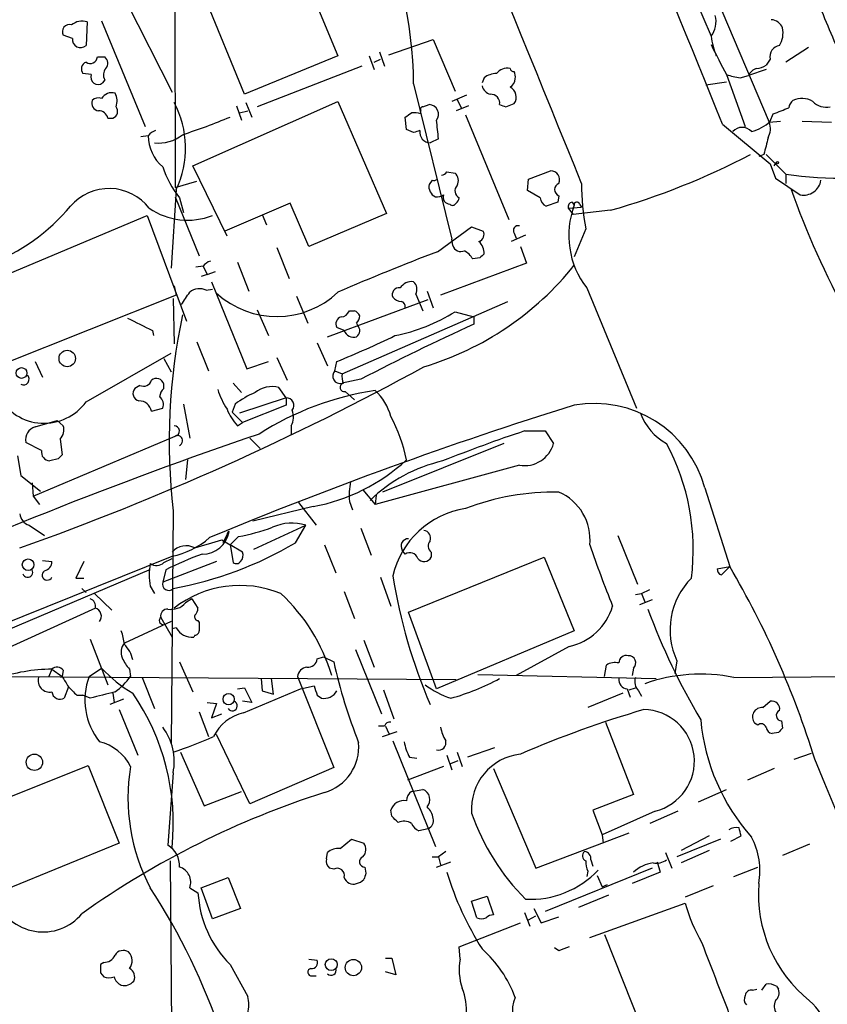
# Model space of a CAD drawing. Extents: x 0 to 1047, y 4 to 880.
# Drawn here: x 603 to 669, y 273 to 353 of the extents above; entities that cross this region are included whole.
import ezdxf

# ---------------------------------------------------------------- set-up
doc = ezdxf.new("R2010")
doc.units = 0
doc.header["$MEASUREMENT"] = 0
doc.layers.add('MAIN', color=5, linetype='CONTINUOUS')

msp = doc.modelspace()

# ---------------------------------------------------------------- linework, layer by layer
at = {"layer": 'MAIN'}
for p, q in [((635.8467, 407.2467), (659.2993, 352.044)), ((615.442, 379.0527), (615.5267, 339.6827)), ((656.1667, 363.6433), (664.0407, 345.0167)), ((624.2473, 361.442), (628.8193, 350.4353)), ((621.1993, 347.3027), (616.712, 358.2247)), ((611.5473, 354.838), (615.2727, 347.472)), ((609.5153, 353.314), (613.0713, 344.678)), ((608.33, 353.2293), (608.2453, 351.282)), ((607.1447, 351.8747), (606.3827, 352.1287)), ((632.968, 350.52), (636.6087, 351.79)), ((636.6087, 351.79), (638.3867, 347.5567)), ((667.258, 351.1127), (665.3953, 349.9273)), ((609.1767, 350.3507), (609.7693, 350.3507)), ((628.8193, 350.4353), (621.1993, 347.3027)), ((631.3593, 350.4353), (631.7827, 349.3347)), ((631.7827, 349.9273), (632.2907, 350.1813)), ((632.206, 350.774), (632.6293, 349.5887)), ((664.1253, 350.1813), (663.7867, 349.6733)), ((630.7667, 349.5887), (622.2153, 346.2867)), ((663.7867, 349.3347), (662.3473, 348.8267)), ((608.6687, 348.9113), (607.9913, 348.996)), ((609.7693, 348.488), (609.6, 348.234)), ((640.7573, 348.6573), (640.588, 348.234)), ((660.5693, 348.9113), (662.0933, 344.678)), ((661.67, 348.6573), (662.3473, 348.8267)), ((635, 348.1493), (638.1327, 335.4493)), ((658.876, 348.0647), (660.5693, 348.3187)), ((639.318, 347.218), (638.1327, 346.71)), ((638.556, 346.8793), (638.8947, 346.202)), ((616.966, 341.4607), (628.8193, 346.71)), ((620.522, 346.3713), (620.9453, 345.186)), ((621.284, 346.6253), (621.792, 345.44)), ((628.8193, 346.71), (632.7987, 337.566)), ((635.762, 346.2867), (636.27, 346.456)), ((639.4873, 346.3713), (638.4713, 345.948)), ((642.5353, 346.2867), (643.2127, 346.5407)), ((610.0233, 345.3553), (610.4467, 345.3553)), ((620.776, 345.7787), (621.4533, 345.948)), ((634.4073, 344.424), (634.3227, 345.44)), ((635.5927, 345.694), (635.5927, 345.948)), ((639.2333, 345.6093), (642.7893, 337.058)), ((664.1253, 345.1013), (664.3793, 345.694)), ((660.2307, 344.8473), (664.1253, 341.63)), ((664.0407, 345.0167), (664.972, 345.1013)), ((666.75, 345.1013), (669.1207, 345.0167)), ((613.3253, 343.916), (612.7327, 343.8313)), ((635, 344.17), (634.4073, 344.424)), ((637.032, 343.662), (636.3547, 343.3233)), ((663.6173, 342.392), (663.194, 342.2227)), ((663.7867, 342.392), (665.3953, 340.7833)), ((619.76, 335.7033), (616.966, 341.4607)), ((664.1253, 341.63), (664.5487, 340.4447)), ((664.464, 341.4607), (664.6333, 341.7147)), ((637.7093, 340.9527), (638.3867, 340.868)), ((644.398, 340.36), (646.176, 341.0373)), ((664.5487, 340.4447), (666.5807, 339.09)), ((665.3953, 340.7833), (665.3953, 340.0213)), ((615.5267, 339.6827), (617.3047, 340.1907)), ((636.524, 340.2753), (636.27, 339.9367)), ((644.3133, 339.4287), (644.398, 340.36)), ((615.6113, 339.5133), (615.188, 333.0787)), ((615.5267, 338.9207), (617.474, 334.0947)), ((615.8653, 338.836), (616.204, 337.6507)), ((645.3293, 338.836), (644.3133, 339.4287)), ((646.8533, 339.0053), (646.7687, 338.4973)), ((624.9247, 338.4127), (619.5907, 336.1267)), ((626.4487, 334.8567), (624.9247, 338.4127)), ((646.7687, 338.4973), (645.8373, 338.1587)), ((647.6153, 337.9893), (648.716, 338.074)), ((647.954, 338.4973), (648.1233, 338.2433)), ((648.5467, 338.328), (648.716, 338.074)), ((598.932, 331.3853), (613.2407, 337.3967)), ((613.2407, 337.3967), (616.458, 328.7607)), ((622.6387, 337.4813), (622.9773, 336.6347)), ((632.7987, 337.566), (626.4487, 334.8567)), ((647.6153, 337.9893), (648.0387, 337.4813)), ((651.0867, 337.82), (648.0387, 337.4813)), ((636.9473, 334.4333), (639.7413, 336.4653)), ((639.7413, 336.4653), (640.6727, 336.1267)), ((644.144, 335.788), (642.9587, 335.28)), ((643.2127, 335.9573), (643.382, 335.534)), ((649.0547, 336.296), (648.1233, 334.01)), ((638.2173, 334.9413), (638.1327, 335.4493)), ((643.7207, 334.8567), (644.2287, 333.502)), ((623.824, 334.772), (624.84, 332.232)), ((617.8127, 333.248), (617.22, 333.1633)), ((617.8127, 333.248), (618.1513, 332.5707)), ((620.6067, 333.5867), (621.538, 331.216)), ((644.2287, 333.502), (637.2013, 330.8773)), ((640.4187, 333.9253), (639.826, 333.8407)), ((618.1513, 332.5707), (617.6433, 332.4013)), ((618.1513, 332.5707), (618.8287, 332.8247)), ((615.442, 331.6393), (615.6113, 330.8773)), ((618.49, 331.978), (621.3687, 324.866)), ((615.6113, 330.8773), (601.3873, 325.2047)), ((618.0667, 331.3007), (618.5747, 331.3853)), ((625.4327, 330.7927), (626.364, 328.5913)), ((635.1693, 330.962), (635.762, 329.6073)), ((636.1007, 331.216), (636.6087, 329.8613)), ((649.1393, 331.47), (653.2033, 321.6487)), ((615.3573, 330.6233), (615.442, 326.898)), ((627.9727, 327.4907), (636.1853, 330.5387)), ((629.158, 324.4427), (642.7047, 330.3693)), ((622.2153, 329.692), (623.1467, 327.5753)), ((629.7507, 329.6073), (630.174, 329.6073)), ((638.3867, 329.5227), (639.9107, 329.0993)), ((630.3433, 328.5913), (630.428, 328.422)), ((639.9107, 329.0993), (639.9107, 328.5067)), ((613.664, 327.9987), (613.7487, 327.5753)), ((629.3273, 327.9987), (628.7347, 328.2527)), ((617.3047, 327.0673), (618.236, 324.6967)), ((627.126, 326.9827), (627.9727, 325.12)), ((608.2453, 322.1567), (615.188, 326.136)), ((604.0967, 325.4587), (604.6893, 324.1887)), ((614.5953, 325.7127), (615.188, 324.612)), ((621.3687, 324.866), (623.1467, 325.4587)), ((623.824, 325.7973), (624.6707, 323.9347)), ((628.5653, 324.6967), (628.7347, 325.4587)), ((628.5653, 324.6967), (629.158, 324.4427)), ((614.5953, 323.2573), (614.5953, 323.596)), ((620.268, 323.6807), (620.9453, 322.9187)), ((630.682, 324.0193), (629.158, 323.6807)), ((612.648, 323.5113), (612.2247, 323.2573)), ((624.586, 322.4953), (623.9933, 323.342)), ((629.412, 323.0033), (630.174, 322.326)), ((616.204, 321.9873), (616.712, 319.1933)), ((620.4373, 321.9873), (620.1833, 321.31)), ((624.586, 322.4953), (620.776, 321.2253)), ((624.586, 322.4953), (624.586, 321.9027)), ((613.5793, 321.3947), (614.5107, 321.6487)), ((620.1833, 321.31), (621.03, 320.4633)), ((624.586, 321.9027), (621.03, 320.4633)), ((604.0967, 320.1247), (605.8747, 320.6327)), ((605.8747, 320.6327), (606.3827, 320.2093)), ((620.6067, 320.2093), (621.03, 320.4633)), ((625.0093, 320.2093), (625.0093, 319.532)), ((644.0593, 319.786), (645.7527, 319.786)), ((645.7527, 319.786), (646.43, 318.77)), ((604.6047, 318.1773), (603.3347, 318.8547)), ((603.9273, 314.452), (615.5267, 319.3627)), ((606.1287, 319.1087), (606.298, 317.8387)), ((621.6227, 319.1933), (622.4693, 318.3467)), ((642.366, 318.77), (632.46, 314.7907)), ((602.6573, 317.754), (602.9113, 316.1453)), ((605.9593, 317.5), (605.282, 317.3307)), ((616.5427, 317.4153), (616.3733, 315.8067)), ((643.636, 316.992), (631.8673, 313.7747)), ((602.9113, 316.1453), (604.52, 314.8753)), ((603.8427, 315.5527), (603.9273, 314.452)), ((630.8513, 314.96), (631.8673, 313.7747)), ((658.7913, 315.1293), (660.8233, 308.6947)), ((603.9273, 314.452), (604.4353, 313.7747)), ((625.602, 313.944), (627.0413, 312.0813)), ((629.7507, 314.0287), (630.0047, 313.3513)), ((631.952, 314.5367), (631.8673, 313.7747)), ((615.3573, 313.2667), (615.188, 294.2167)), ((626.7873, 313.6053), (621.8767, 312.42)), ((603.5887, 312.0813), (604.8587, 311.2347)), ((621.9613, 310.134), (626.1947, 312.0813)), ((625.348, 310.642), (626.1947, 312.0813)), ((630.682, 311.8273), (631.5287, 309.626)), ((619.3367, 310.896), (620.014, 310.4727)), ((619.76, 311.3193), (619.4213, 310.642)), ((620.6913, 311.15), (620.014, 310.4727)), ((651.6793, 311.2347), (653.288, 307.2553)), ((620.014, 310.4727), (620.268, 309.0333)), ((621.03, 309.88), (620.014, 310.4727)), ((627.7187, 310.4727), (628.65, 308.1867)), ((634.3227, 309.7107), (634.0687, 310.0493)), ((636.4393, 309.88), (636.4393, 309.4567)), ((530.0133, 275.2513), (615.2727, 309.5413)), ((604.6893, 309.2027), (605.4513, 309.118)), ((608.076, 309.118), (607.3987, 307.7633)), ((618.9133, 309.118), (614.5107, 307.4247)), ((614.5953, 309.0333), (615.2727, 309.372)), ((634.5767, 304.9693), (645.668, 309.4567)), ((645.668, 309.4567), (648.1233, 303.4453)), ((594.0213, 300.228), (613.41, 308.4407)), ((614.7647, 308.4407), (614.5107, 307.4247)), ((659.8073, 308.5253), (660.8233, 308.6947)), ((659.8073, 308.5253), (660.8233, 308.6947)), ((660.146, 308.0173), (660.4, 308.2713)), ((660.8233, 308.6947), (660.4, 308.2713)), ((607.3987, 307.7633), (608.076, 307.7633)), ((632.2907, 307.848), (633.1373, 305.4773)), ((607.9067, 306.9167), (608.2453, 306.578)), ((613.4947, 307.086), (613.8333, 306.4933)), ((629.3273, 306.6627), (630.174, 304.4613)), ((653.6267, 306.4933), (654.304, 306.832)), ((608.9227, 306.4933), (610.362, 305.1387)), ((616.8813, 306.07), (616.3733, 305.7313)), ((616.8813, 306.07), (617.3893, 305.308)), ((653.1187, 306.4087), (653.6267, 306.4933)), ((654.4733, 305.9853), (653.4573, 305.562)), ((653.6267, 306.4933), (653.8807, 305.816)), ((609.0073, 305.308), (594.868, 298.8733)), ((615.188, 304.2073), (611.378, 302.4293)), ((614.3413, 304.546), (615.2727, 302.9373)), ((617.3893, 304.292), (617.474, 304.1227)), ((636.8627, 298.704), (634.5767, 304.9693)), ((615.6113, 303.6993), (615.2727, 303.6147)), ((648.1233, 303.4453), (636.8627, 298.704)), ((608.584, 302.768), (610.0233, 299.0427)), ((617.1353, 303.1067), (617.0507, 302.9373)), ((630.936, 302.6833), (631.7827, 300.482)), ((630.2587, 301.9213), (632.3753, 296.672)), ((647.7, 302.1753), (643.382, 299.8047)), ((627.126, 301.1593), (627.634, 301.3287)), ((627.634, 301.3287), (628.4807, 300.9053)), ((656.5053, 300.99), (656.336, 299.974)), ((605.4513, 300.3127), (605.1973, 299.72)), ((605.4513, 300.3127), (606.298, 299.72)), ((606.3827, 300.228), (606.298, 299.72)), ((608.4993, 299.72), (609.5153, 300.3973)), ((611.8013, 300.3127), (611.886, 299.72)), ((615.8653, 300.9053), (616.966, 298.45)), ((650.5787, 299.72), (650.748, 300.6513)), ((652.9493, 300.3973), (652.8647, 299.8047)), ((602.0647, 299.72), (638.4713, 299.466)), ((612.8173, 299.6353), (613.8333, 297.0953)), ((622.554, 299.5507), (622.6387, 298.5347)), ((623.57, 298.2807), (623.4007, 299.5507)), ((625.5173, 299.72), (628.4807, 292.2693)), ((640.2493, 299.8893), (654.812, 299.5507)), ((661.162, 299.6353), (684.276, 299.8047)), ((606.806, 298.8733), (606.4673, 297.942)), ((620.6067, 298.704), (621.1993, 298.7887)), ((621.1147, 296.7567), (625.7713, 298.704)), ((621.1993, 298.7887), (621.792, 297.6033)), ((625.7713, 298.704), (626.872, 298.958)), ((632.5447, 298.6193), (633.3913, 296.2487)), ((652.4413, 298.704), (652.6953, 298.0267)), ((652.6107, 298.6193), (653.1187, 298.7887)), ((607.4833, 298.196), (607.9913, 298.196)), ((608.584, 297.942), (607.9913, 298.196)), ((611.2933, 297.8573), (610.1927, 297.434)), ((610.4467, 298.3653), (610.5313, 297.6033)), ((622.6387, 298.5347), (623.57, 298.2807)), ((627.126, 298.196), (627.4647, 297.942)), ((652.1027, 298.3653), (649.224, 297.18)), ((653.3727, 298.5347), (653.6267, 298.1113)), ((610.9547, 297.0107), (612.4787, 293.2853)), ((618.1513, 297.6033), (618.9133, 297.5187)), ((618.9133, 297.5187), (618.49, 296.3333)), ((621.792, 297.6033), (621.03, 297.688)), ((663.5327, 297.18), (664.1253, 297.688)), ((617.474, 296.8413), (618.236, 294.8093)), ((618.49, 296.3333), (619.3367, 296.672)), ((632.6293, 295.656), (632.1213, 295.656)), ((632.714, 295.656), (632.968, 295.0633)), ((650.6633, 295.9947), (652.9493, 290.068)), ((663.1093, 295.7407), (662.8553, 295.91)), ((665.0567, 296.0793), (665.1413, 295.4867)), ((621.6227, 289.306), (618.9133, 294.9787)), ((632.46, 294.8093), (633.6453, 295.2327)), ((664.8027, 295.148), (664.2947, 295.0633)), ((633.3067, 294.4707), (636.778, 285.8347)), ((641.604, 293.878), (639.4027, 293.116)), ((615.95, 293.5393), (617.8973, 289.1367)), ((634.6613, 293.116), (635.254, 293.0313)), ((637.7093, 293.2853), (638.1327, 292.1)), ((638.556, 293.5393), (638.9793, 292.354)), ((666.0727, 292.9467), (667.512, 293.4547)), ((599.1013, 288.7133), (608.4147, 292.4387)), ((608.4147, 292.4387), (610.9547, 286.0887)), ((628.4807, 292.2693), (621.6227, 289.306)), ((637.4553, 292.354), (634.492, 291.2533)), ((638.048, 292.608), (638.6407, 292.862)), ((641.5193, 292.1847), (644.9907, 284.0567)), ((664.464, 292.1847), (662.2627, 291.2533)), ((615.3573, 291.846), (614.934, 285.9193)), ((617.8973, 289.1367), (620.9453, 290.322)), ((634.8307, 290.322), (635.762, 290.4913)), ((652.9493, 290.068), (649.6473, 288.798)), ((658.2833, 289.4753), (660.5693, 290.4913)), ((633.222, 288.29), (633.1373, 288.798)), ((649.6473, 288.798), (650.4093, 286.766)), ((654.7273, 288.7133), (650.4093, 286.766)), ((656.59, 288.7133), (654.304, 287.6973)), ((636.1853, 287.274), (635.4233, 287.1047)), ((644.9907, 284.0567), (652.6107, 286.9353)), ((650.4093, 286.766), (650.494, 286.0887)), ((659.13, 286.6813), (656.844, 285.496)), ((660.908, 286.258), (661.7547, 286.6813)), ((610.9547, 286.0887), (601.6413, 282.2787)), ((628.9887, 285.6653), (629.92, 286.4273)), ((629.92, 286.4273), (630.936, 286.0887)), ((660.0613, 286.4273), (656.5053, 284.988)), ((667.3427, 286.004), (665.1413, 285.0727)), ((627.888, 284.8187), (627.9727, 285.3267)), ((636.524, 284.988), (637.032, 284.988)), ((637.6247, 285.4113), (637.032, 284.988)), ((637.032, 284.988), (637.2013, 284.3107)), ((655.574, 285.3267), (656.082, 284.0567)), ((659.13, 285.496), (656.844, 284.48)), ((615.1033, 284.6493), (615.3573, 256.286)), ((631.0207, 284.1413), (631.1053, 283.6333)), ((636.8627, 284.1413), (638.048, 284.5647)), ((649.478, 284.734), (649.6473, 284.226)), ((654.8967, 284.5647), (655.1507, 283.718)), ((661.162, 283.3793), (663.1093, 284.1413)), ((617.6433, 282.448), (619.8447, 283.2947)), ((619.8447, 283.2947), (620.8607, 280.7547)), ((628.4807, 283.972), (628.142, 284.0567)), ((654.4733, 284.0567), (645.7527, 280.5007)), ((649.224, 283.8027), (649.1393, 283.3793)), ((649.986, 283.464), (650.4093, 282.5327)), ((655.1507, 283.718), (652.8647, 282.7867)), ((650.4093, 282.5327), (650.8327, 282.702)), ((659.4687, 282.6173), (657.1827, 281.686)), ((616.712, 282.448), (617.3893, 282.0247)), ((618.5747, 279.908), (617.6433, 282.448)), ((639.7413, 281.3473), (641.0113, 281.7707)), ((641.0113, 281.7707), (641.5193, 280.2467)), ((650.9173, 281.8553), (648.462, 280.8393)), ((640.1647, 279.9927), (639.7413, 281.3473)), ((649.3933, 278.384), (657.1827, 281.178)), ((620.8607, 280.7547), (618.5747, 279.908)), ((644.0593, 280.416), (644.4827, 279.3153)), ((644.398, 279.8233), (644.9907, 280.162)), ((644.8213, 280.7547), (645.414, 279.5693)), ((645.414, 279.5693), (646.8533, 280.0773)), ((638.7253, 277.622), (643.7207, 279.5693)), ((650.5787, 278.638), (654.558, 268.6473)), ((638.81, 276.606), (638.7253, 277.622)), ((646.8533, 277.2833), (646.5147, 277.5373)), ((609.6847, 276.352), (609.4307, 276.1827)), ((620.014, 276.1827), (621.4533, 273.558)), ((626.4487, 276.606), (627.126, 276.5213)), ((632.714, 276.6907), (633.222, 276.6907)), ((633.222, 276.6907), (633.5607, 275.336)), ((609.4307, 275.5053), (609.6847, 275.1667)), ((626.7027, 275.2513), (627.0413, 275.2513)), ((633.5607, 275.336), (632.714, 275.59)), ((663.448, 274.066), (663.7867, 274.574)), ((662.686, 274.066), (663.0247, 274.1507)), ((664.6333, 274.4047), (664.8027, 274.1507))]:
    msp.add_line(p, q, dxfattribs=at)
for centre, radius in [((664.718, 341.7147), 0.0846), ((606.7073, 325.7054), 0.6698), ((602.9787, 324.5186), 0.4392), ((603.5114, 308.851), 0.4722), ((619.8928, 297.8644), 0.46), ((604.0269, 292.7046), 0.6693), ((628.2726, 276.1654), 0.4838), ((630.0815, 275.9261), 0.665)]:
    msp.add_circle(centre, radius, dxfattribs=at)
for centre, radius, start, end in [((-20476.9263, -8234.8937), 22799.6037, 22.09227259, 22.35498298), ((-2098.9115, -768.5446), 2975.3163, 21.9754691, 22.7848029), ((601.2439, 347.8844), 33.7572, 0.449618, 26.215733), ((1875.6685, 859.9862), 1309.0487, 202.7190591, 202.9482489), ((657.7751, 353.2294), 1.9309, 322.127098, 15.250434), ((664.1286, 352.3079), 1.0938, 22.206052, 85.732263), ((606.9016, 352.4078), 0.5892, 74.404575, 208.274411), ((607.949, 351.8323), 1.448, 74.744881, 127.874984), ((663.0953, 352.3403), 2.0812, 329.43521, 10.548625), ((607.7996, 351.7726), 0.6628, 171.138824, 312.254501), ((665.944, 352.9328), 6.7039, 187.618703, 201.872669), ((706.6491, 374.3012), 52.6117, 205.843839, 208.854698), ((665.0067, 350.3852), 0.9047, 97.583762, 193.025472), ((608.584, 350.4184), 0.5966, 235.406893, 353.483743), ((609.4124, 349.8487), 0.6159, 315.802483, 54.588841), ((608.4676, 349.3664), 0.6034, 111.619776, 217.870819), ((610.4843, 348.8925), 0.8215, 140.111376, 209.498328), ((642.6684, 348.3111), 1.1271, 79.48964, 142.578016), ((643.1704, 349.4617), 0.2994, 188.140927, 278.121983), ((663.3278, 348.3893), 1.0737, 106.397671, 155.958401), ((662.9398, 350.9439), 1.527, 273.187323, 303.684864), ((609.2267, 348.6997), 0.5968, 159.232698, 308.71528), ((641.8154, 347.1765), 1.82, 91.325486, 125.547559), ((642.5213, 348.5867), 0.7762, 297.027237, 358.966425), ((642.3665, 348.7422), 0.9461, 349.679445, 26.565051), ((662.24, 353.6392), 5.0144, 250.538099, 263.472933), ((641.5617, 348.2764), 1.0178, 196.930557, 253.069443), ((642.4629, 347.0729), 0.9195, 324.633276, 63.440523), ((609.2613, 346.3078), 0.7036, 68.83972, 136.214956), ((610.3399, 346.4624), 0.9652, 73.378649, 148.688063), ((609.4967, 346.7476), 1.2892, 339.052789, 29.74874), ((641.3036, 346.5709), 0.7328, 350.978594, 92.995939), ((666.7182, 345.3443), 1.6238, 57.24845, 116.722847), ((609.3512, 346.5777), 0.6361, 160.052295, 261.874993), ((610.2243, 345.9163), 0.6035, 291.625105, 37.864991), ((608.499, 342.902), 7.8783, 334.524242, 28.203179), ((635.762, 346.075), 0.2116, 90, 216.875312), ((636.2526, 345.6746), 0.7816, 321.310427, 88.724364), ((684.6038, 473.3637), 133.8593, 251.453817, 251.683013), ((538.0143, 663.448), 341.9586, 291.686818, 291.916001), ((666.51, 346.1033), 0.8663, 127.052435, 173.458233), ((668.7062, 347.8239), 1.5722, 225.113385, 282.109011), ((609.2967, 345.2073), 0.7415, 11.51299, 92.736234), ((599.8978, 393.8846), 52.4551, 288.013752, 292.550245), ((549.894, 472.6209), 152.6538, 303.578089, 303.807251), ((635.0421, 344.2105), 1.5824, 69.637627, 97.677432), ((605.8874, 340.9736), 31.2604, 4.933539, 7.744273), ((661.8393, 343.5774), 1.0195, 41.632139, 138.367861), ((661.7914, 347.5077), 3.3523, 283.980697, 314.123764), ((662.6223, 344.4735), 1.5189, 331.411819, 20.955177), ((669.9593, 372.1038), 31.6513, 261.709255, 299.325814), ((614.256, 343.2394), 1.1507, 107.082228, 143.983609), ((616.6485, 343.9203), 3.3232, 180.074137, 229.961978), ((614.145, 346.4673), 3.1594, 264.338128, 308.674252), ((677.5815, 217.2473), 133.8752, 108.317001, 108.54617), ((636.3993, 344.2213), 0.8991, 172.458418, 267.156689), ((1002.4437, 258.3988), 349.0819, 165.848158, 166.077353), ((635.0938, 394.3757), 58.7735, 285.789916, 297.812939), ((622.5956, 344.0565), 8.5177, 198.34263, 217.799703), ((637.2437, 341.2489), 0.5518, 274.396316, 327.536771), ((637.8461, 340.2558), 0.8167, 330.36824, 48.554055), ((646.2269, 340.3375), 0.7016, 333.215846, 94.160087), ((637.1557, 339.7446), 0.9063, 167.762623, 245.371886), ((636.6509, 340.741), 0.4827, 254.757375, 307.88123), ((639.0218, 339.4075), 0.6439, 136.340412, 242.579258), ((647.0651, 339.5133), 0.5504, 112.632677, 247.367323), ((669.5069, 340.0335), 20.7909, 180.033621, 190.356141), ((666.8672, 340.4828), 1.422, 258.376349, 351.609493), ((610.1234, 335.4432), 4.1575, 37.764628, 139.219478), ((636.8417, 340.1053), 1.1863, 266.921974, 301.14681), ((637.9633, 338.8784), 0.5503, 157.386542, 270), ((638.1751, 338.8783), 0.5518, 302.463229, 355.603684), ((646.1398, 338.9148), 0.8144, 185.553068, 248.194671), ((730.1391, 362.1107), 68.1464, 199.290491, 208.893017), ((594.7234, 348.3538), 15.9389, 290.428522, 320.235346), ((638.1919, 338.5227), 0.3003, 220.421237, 338.510401), ((648.0641, 338.057), 0.4539, 104.039305, 188.578205), ((654.7017, 335.7672), 7.029, 159.373737, 217.687673), ((648.335, 338.2856), 0.2159, 11.325546, 191.299523), ((616.5505, 342.5579), 5.5439, 235.49499, 291.414894), ((643.5428, 336.169), 0.3922, 76.254272, 212.672898), ((640.1858, 335.8304), 0.57, 285.069981, 31.322346), ((638.8524, 335.1024), 0.6552, 194.233485, 296.885726), ((639.3397, 334.2695), 1.4177, 359.777705, 45.462975), ((711.4722, 139.3327), 208.8497, 110.905952, 113.312944), ((638.1737, 332.8657), 1.9185, 30.544283, 59.455717), ((725.2754, 249.4322), 119.7487, 134.893867, 135.123016), ((618.7436, 332.5712), 1.1509, 107.093579, 143.981411), ((628.7347, 348.7887), 24.7953, 286.668214, 321.439217), ((634.8487, 330.8593), 1.1289, 82.297695, 147.248916), ((634.4594, 331.3658), 0.8167, 330.36824, 48.554055), ((362.3964, 499.9329), 305.2383, 326.196637, 326.425841), ((617.5388, 330.0209), 1.3844, 67.584522, 126.671242), ((623.8211, 336.3809), 7.2485, 227.383989, 313.594696), ((633.7935, 330.9409), 0.5396, 78.69215, 205.567878), ((634.0476, 331.3431), 0.9759, 220.603205, 266.263254), ((633.8739, 329.929), 0.4539, 351.421795, 75.960695), ((665.0329, 318.9203), 49.9963, 168.054374, 186.492918), ((628.9944, 329.9102), 0.8147, 275.557346, 338.173778), ((629.8779, 328.8879), 0.778, 22.371722, 67.628278), ((629.6412, 329.243), 0.9579, 317.132054, 356.468811), ((630.5038, 342.2355), 14.9585, 281.460771, 301.802051), ((866.6378, 836.4863), 567.9396, 243.320353, 243.549545), ((629.2213, 328.5491), 0.5698, 105.05579, 211.34662), ((629.9865, 327.9927), 0.6158, 305.403577, 44.197333), ((736.9854, 117.1313), 232.6006, 114.667076, 117.195051), ((598.2025, 400.2211), 80.7566, 292.214603, 295.899103), ((630.0892, 328.2525), 0.8031, 198.423668, 288.44623), ((526.5281, 524.4585), 227.4207, 289.602667, 298.730405), ((603.1336, 323.9982), 0.4594, 241.070128, 51.548589), ((629.0002, 324.2695), 0.6096, 135.511734, 285.002861), ((631.1041, 324.2733), 1.9535, 175.025178, 197.659526), ((612.9443, 324.0955), 0.655, 243.106363, 345.789799), ((613.9834, 323.4536), 0.6283, 13.100569, 130.028583), ((629.3274, 323.342), 0.3414, 104.052524, 284.019961), ((612.7057, 322.8532), 0.6282, 139.965551, 256.899431), ((615.2299, 322.5168), 0.9752, 130.596197, 176.284406), ((625.6968, 325.3609), 7.0471, 198.089912, 212.601082), ((624.9674, 316.018), 7.4936, 112.94529, 127.194852), ((623.443, 321.183), 2.228, 75.700553, 128.829287), ((635.4451, 299.1258), 24.2278, 98.492107, 122.620104), ((628.8333, 319.8283), 4.4532, 14.872573, 47.053819), ((604.8245, 324.6395), 4.2269, 209.159273, 324.028038), ((612.6021, 321.2549), 0.9872, 8.141594, 92.252566), ((613.7628, 321.945), 0.8045, 338.38772, 52.124392), ((624.5861, 321.8603), 0.635, 323.124688, 90.009023), ((649.7203, 312.6303), 9.4089, 15.402526, 99.772267), ((754.3243, -16.5444), 354.7183, 107.421287, 112.545249), ((623.9106, 323.2162), 4.4674, 201.705668, 222.305524), ((623.5614, 320.9437), 1.6235, 333.105086, 19.263065), ((657.8195, 322.7729), 4.5489, 199.89013, 241.639443), ((622.0866, 315.0198), 12.5514, 11.002682, 28.30527), ((734.3579, -10.1216), 348.1515, 108.761046, 114.841761), ((604.3932, 319.0832), 1.0829, 105.890887, 192.1816), ((605.3384, 319.8707), 1.0978, 316.044444, 17.964578), ((615.4398, 319.7815), 0.4278, 281.72239, 89.705354), ((680.9972, 208.8236), 116.949, 108.411911, 111.903148), ((615.7203, 318.9925), 0.4178, 290.308847, 117.607793), ((644.0692, 319.3955), 2.4423, 259.782865, 345.160313), ((639.4688, 310.0902), 18.3699, 352.722829, 28.196844), ((605.3313, 318.0643), 0.7353, 171.160239, 266.155342), ((690.8036, 232.9944), 119.7487, 134.885409, 135.114591), ((623.9879, 328.729), 15.3806, 280.48677, 312.643653), ((640.1945, 305.0616), 12.5899, 102.961222, 134.03069), ((637.0396, 314.4519), 7.3012, 170.65624, 183.322913), ((646.5514, 294.3806), 20.4123, 89.15256, 111.008955), ((645.1735, 310.8965), 4.2411, 354.264941, 66.666591), ((640.3059, 306.338), 7.1786, 98.593122, 167.164814), ((603.9214, 313.1309), 1.1011, 186.162625, 252.412536), ((625.0624, 308.4368), 3.8163, 72.740642, 114.409289), ((617.7451, 311.9225), 2.2119, 269.55704, 350.91668), ((620.0563, 311.3052), 0.2966, 115.347095, 177.275526), ((616.794, 330.9433), 20.1733, 281.139044, 289.371393), ((635.7568, 311.0283), 0.6361, 340.052295, 81.874993), ((613.9957, 315.9053), 6.4909, 281.346287, 311.783816), ((609.8966, 336.8208), 30.3986, 280.348594, 300.550196), ((448.9132, 860.9003), 575.8028, 286.9868529, 287.2160387), ((634.584, 310.3725), 0.6083, 90.687667, 212.096243), ((636.796, 310.3819), 0.6157, 135.783022, 234.598617), ((616.4137, 308.8959), 1.5068, 61.387113, 139.22259), ((620.3738, 309.626), 0.7037, 313.785044, 21.16028), ((732.275, 338.5329), 87.5029, 198.703903, 202.195367), ((604.7104, 309.0828), 0.7417, 281.532613, 2.720065), ((613.9974, 309.6102), 0.8308, 232.767362, 316.024075), ((625.4381, 287.6285), 23.3895, 109.246879, 117.150721), ((620.5258, 309.3452), 0.4047, 230.42467, 325.846582), ((634.7036, 309.1602), 0.6695, 18.443068, 124.679997), ((635.8614, 309.7731), 0.6588, 217.501255, 331.299314), ((603.4725, 308.247), 0.4178, 200.308847, 27.619945), ((605.0703, 308.0032), 0.4114, 120.954202, 337.83652), ((617.8942, 308.0173), 4.497, 168.046642, 191.952112), ((660.2563, 308.4578), 0.454, 171.450515, 255.942335), ((596.8312, 271.0786), 74.2291, 17.13372, 30.44804), ((614.9848, 307.2553), 0.5035, 160.337755, 317.729374), ((676.9704, 314.9174), 44.2188, 189.088368, 203.289904), ((661.9641, 303.525), 6.0187, 135.236271, 204.909579), ((620.8233, 298.3892), 8.7652, 67.605252, 127.875041), ((608.3965, 305.4673), 0.6312, 345.382563, 72.719079), ((614.0209, 295.5719), 14.9041, 16.499228, 47.119688), ((608.7984, 304.6413), 0.6987, 321.60144, 72.602435), ((614.901, 304.6542), 0.5701, 86.681346, 190.94133), ((615.199, 306.7654), 1.5647, 260.249323, 318.632541), ((616.4332, 305.367), 0.9579, 317.132054, 356.468811), ((646.7261, 306.7899), 4.7162, 281.917252, 343.840337), ((707.694, 325.193), 57.1611, 200.448078, 210.520432), ((614.5743, 304.292), 0.3446, 132.53087, 259.365025), ((617.4035, 304.5884), 0.2967, 154.678624, 267.257158), ((606.4135, 301.7786), 4.9967, 6.505317, 19.485132), ((616.9025, 304.3978), 1.468, 208.412042, 275.794091), ((617.1777, 303.403), 0.2993, 261.856362, 8.124688), ((786.8239, 303.784), 169.3502, 179.885409, 180.114592), ((612.1822, 301.7097), 1.0791, 138.177748, 205.56538), ((609.6222, 300.5927), 2.4804, 11.205285, 44.937932), ((613.6778, 302.1609), 2.6338, 200.372473, 224.564679), ((626.3922, 301.2087), 0.7354, 261.169134, 356.148614), ((652.3744, 300.822), 0.6104, 75.620004, 180.122026), ((652.5724, 300.8365), 0.5787, 310.634582, 94.599188), ((605.613, 285.767), 14.5466, 90.636913, 108.638348), ((605.8807, 299.8711), 0.616, 35.411159, 134.197517), ((617.6935, 308.0166), 11.1775, 222.973777, 239.706924), ((626.4063, 299.593), 0.898, 98.130102, 171.869898), ((671.0181, 310.3791), 43.5796, 192.555817, 201.649603), ((651.4678, 299.4655), 1.3872, 77.671, 121.258436), ((605.2845, 299.3988), 0.9634, 165.78776, 279.97077), ((818.2452, 426.3076), 246.8725, 210.848186, 211.077349), ((613.6098, 297.797), 5.4603, 159.379478, 218.659481), ((606.5059, 303.8301), 6.7704, 307.377834, 322.622166), ((632.9628, 316.2469), 18.9981, 285.52558, 298.497888), ((652.4907, 299.4378), 0.7354, 171.169134, 266.148614), ((654.1623, 299.2965), 1.0972, 162.014213, 223.97341), ((658.4407, 286.2047), 13.7035, 78.545833, 109.436417), ((776.4695, 467.8595), 239.462, 224.885409, 225.114592), ((817.4988, 362.0769), 200.8048, 198.320348, 198.549531), ((640.0918, 304.4578), 6.8288, 232.464404, 252.585012), ((606.1286, 298.5347), 0.6826, 187.12814, 299.745922), ((736.5999, -209.8036), 523.635, 103.921652, 104.150835), ((596.5209, 287.6855), 18.8514, 354.106984, 34.508273), ((627.6763, 299.1456), 1.2221, 260.028957, 330.006802), ((620.1922, 297.3115), 0.4093, 211.88815, 66.9117), ((678.7099, 212.3022), 88.2963, 106.389313, 113.345229), ((653.7262, 292.8019), 4.2094, 283.758276, 89.049877), ((663.4598, 296.4032), 0.7802, 84.638691, 219.210348), ((664.2693, 297.07), 0.6346, 346.883564, 103.116436), ((621.9491, 293.183), 3.6698, 103.142182, 153.694687), ((675.0154, 297.6629), 16.6304, 185.171097, 221.714509), ((665.0628, 296.5208), 0.4416, 113.418375, 269.208421), ((610.8208, 292.7739), 4.6304, 348.440117, 37.166622), ((633.0698, 295.5457), 0.454, 81.450515, 165.942335), ((640.3497, 296.1508), 3.2013, 190.42923, 211.655927), ((663.3915, 295.43), 0.4197, 19.674027, 132.247978), ((664.3795, 295.656), 0.5987, 188.131456, 261.857718), ((749.6344, 210.6799), 119.7133, 134.893835, 135.123052), ((606.7455, 320.8575), 28.6434, 287.496957, 294.57818), ((608.4147, 290.6183), 3.8811, 26.565711, 76.115928), ((626.6391, 293.972), 3.8876, 286.123141, 4.859109), ((638.3879, 295.0636), 4.2049, 189.27348, 207.59252), ((637.0236, 294.3098), 0.6223, 255.014609, 14.985391), ((644.2317, 288.895), 4.5041, 96.514385, 184.469537), ((-8991.203, -3725.8834), 10461.6766, 21.84152305, 22.5908451), ((627.2889, 289.7718), 15.6179, 170.483216, 207.965321), ((649.6392, 221.6314), 72.0228, 107.719374, 125.410798), ((635.3812, 289.5175), 0.9748, 124.382898, 177.501256), ((635.4412, 289.6563), 0.8945, 317.500964, 68.983643), ((634.2168, 288.4381), 1.1379, 80.363024, 161.561867), ((635.0898, 287.8964), 1.5354, 8.400309, 48.821096), ((506.476, 161.036), 179.6055, 44.885409, 45.114591), ((635.8891, 287.9513), 0.7393, 293.620946, 13.246733), ((657.075, 294.511), 18.332, 198.995651, 225.139895), ((634.2037, 286.7438), 1.1412, 56.671986, 114.525814), ((636.1436, 288.4176), 1.4975, 208.750617, 241.249383), ((661.3738, 286.2154), 1.1627, 79.519291, 123.109188), ((492.32, 244.67), 174.5654, 13.925632, 14.154815), ((657.4547, 283.845), 5.836, 349.552285, 28.131797), ((613.9773, 284.2853), 1.8935, 355.638427, 59.65121), ((630.2932, 285.5846), 0.8169, 313.090352, 38.104439), ((628.8827, 284.2897), 1.3797, 85.59365, 131.267966), ((631.0268, 284.5828), 0.4416, 113.418375, 269.208421), ((649.2548, 285.0573), 0.4543, 128.817365, 243.874766), ((648.8855, 284.8187), 0.5986, 351.864482, 81.884788), ((615.519, 282.9098), 1.2793, 338.83901, 74.293922), ((628.5229, 284.607), 0.6693, 161.559637, 235.310261), ((651.469, 284.6919), 2.4147, 181.010871, 201.607537), ((654.9641, 281.5436), 2.9643, 97.873979, 132.818203), ((654.8121, 285.8908), 1.4335, 259.78989, 306.1984), ((628.7598, 283.4531), 0.5892, 344.404575, 118.274411), ((630.0963, 283.5628), 0.8145, 199.220322, 287.654086), ((758.028, 241.0518), 133.8752, 161.45383, 161.682999), ((663.0794, 291.5807), 26.5606, 197.219251, 212.135034), ((644.5367, 289.1289), 7.6223, 267.04683, 316.554361), ((630.0189, 284.0426), 1.2971, 284.482987, 314.993753), ((674.3274, 281.9313), 11.1662, 175.606489, 231.27969), ((569.8542, 253.9276), 52.1336, 18.350427, 33.165843), ((626.3767, 282.5519), 9.0028, 183.357118, 225.029251), ((604.7341, 282.9459), 4.1111, 200.342692, 320.507416), ((670.4577, 284.8734), 13.7798, 195.555761, 210.109662), ((641.5787, 279.2897), 0.9588, 93.551733, 132.844497), ((640.5457, 280.7968), 0.8898, 244.647392, 295.352608), ((2310.7724, 909.6452), 1768.8714, 200.9229149, 201.1521026), ((609.7334, 277.3035), 0.9527, 267.070024, 337.876971), ((611.2899, 276.5363), 0.788, 57.205358, 148.783105), ((610.9689, 276.472), 1.0427, 322.967456, 44.180157), ((634.0576, 270.0946), 9.8381, 20.086053, 48.410569), ((731.9568, 65.7649), 227.997, 111.688003, 111.917172), ((778.7806, 275.844), 169.3502, 179.885409, 180.114592), ((626.6664, 276.3368), 0.4952, 264.390726, 21.872304), ((643.1111, 275.7218), 4.3911, 168.383243, 199.787238), ((611.4627, 275.1667), 0.7573, 333.431565, 63.438333), ((626.6604, 275.5477), 0.2993, 98.143638, 278.121983), ((628.272, 275.6952), 0.4062, 222.52518, 21.487119), ((610.108, 276.1821), 1.1001, 247.369719, 292.630281), ((611.5617, 275.4703), 1.0742, 196.417233, 245.954653), ((611.3779, 275.4209), 0.9656, 254.75477, 322.11773), ((663.9559, 273.2185), 1.366, 60.270726, 97.115132), ((633.7097, 272.2978), 5.6145, 357.306939, 20.187212), ((662.6253, 273.3161), 0.6242, 148.453829, 224.227622), ((662.5542, 273.6239), 0.4613, 73.399492, 177.664214), ((664.0546, 273.8544), 0.8046, 307.882478, 21.607035), ((619.1688, 272.8807), 2.3828, 343.483855, 16.51384), ((645.2308, 272.4997), 2.1648, 153.272789, 237.237103), ((665.5435, 272.7906), 1.0832, 156.686814, 212.831839), ((663.9561, 269.4688), 5.0532, 342.746554, 47.918818)]:
    msp.add_arc(centre, radius, start, end, dxfattribs=at)

doc.saveas('drawing.dxf')
